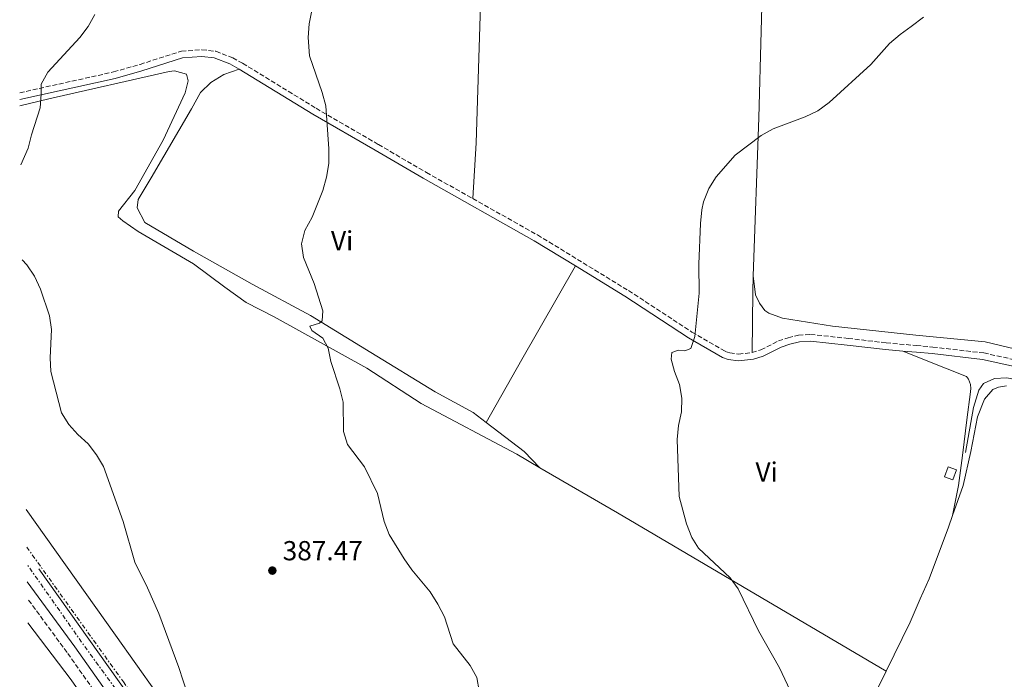
# Model space of a CAD drawing. Units: metres. Extents: x 607952 to 611418, y 4696882 to 4699248.
# Drawn here: x 607956 to 608314, y 4698616 to 4698857 of the extents above; entities that cross this region are included whole.
import ezdxf
from ezdxf.enums import TextEntityAlignment as Align

# ---------------------------------------------------------------- set-up
doc = ezdxf.new("R2010")
doc.units = ezdxf.units.M
doc.header["$MEASUREMENT"] = 0
doc.linetypes.add('DGN Style 3', pattern=[2.435890702152634, 1.739921930109024, -0.6959687720436097])
doc.linetypes.add('DGN Style 7', pattern=[3.4798438602180486, 1.565929737098122, -0.6959687720436097, 0.5219765790327072, -0.6959687720436097])
for name, color, linetype, lineweight in [('Acequia sin especificar', 4, 'Continuous', 0), ('Camino', 7, 'DGN Style 3', 0), ('Caseta-cabaña', 1, 'Continuous', 0), ('Cota de punto acotado terreno', 7, 'Continuous', 0), ('Curva de nivel intermedia', 30, 'Continuous', 0), ('Etiqueta de uso rústico', 92, 'Continuous', 0), ('Línea de cambio de uso (parcela vista)', 92, 'Continuous', 0), ('Margen derecho', 7, 'Continuous', 0), ('Punto acotado terreno (símbolo)', 7, 'Continuous', 0), ('Zanja', 30, 'DGN Style 7', 0)]:
    doc.layers.add(name, color=color, linetype=linetype, lineweight=lineweight)
doc.styles.add('Style-Arial', font='arial.ttf')

# ---------------------------------------------------------------- blocks, each defined once
blk = doc.blocks.new('5PATER')
at = {"layer": 'Punto acotado terreno (símbolo)', "linetype": 'Continuous', "lineweight": 0}
h = blk.add_hatch(color=51, dxfattribs=at)
edge = h.paths.add_edge_path()
edge.add_ellipse((0, 0), major_axis=(-0.1095731443231308, -0.1110710700762829), ratio=0.9994222409660317, start_angle=0, end_angle=360)

msp = doc.modelspace()

# ---------------------------------------------------------------- linework, layer by layer
at = {"layer": 'Acequia sin especificar', "color": 4, "linetype": 'Continuous', "lineweight": 0}
for points in [[(608299.9900000002, 4698699.109999999, 376.0200000000041), (608302.8799999999, 4698715.5, 376.1300000000047), (608304.7800000003, 4698721.730000001, 376.1300000000047), (608306.5499999998, 4698724.15, 376.1300000000047), (608310.4500000002, 4698725.980000001, 376.1300000000047), (608315, 4698726.220000001, 375.8099999999977), (608322.3899999997, 4698724.779999999, 375.7100000000065), (608337.9199999999, 4698717.640000001, 375.070000000007), (608359.0300000003, 4698707.4, 374.5500000000029), (608382.8700000001, 4698696.58, 374.3399999999965), (608397.8799999999, 4698689.76, 374.0200000000041), (608403.0199999996, 4698687.66, 373.8099999999977), (608407.7100000001, 4698688.5, 373.179999999993), (608409.7599999999, 4698689.42, 373.7400000000052)], [(607962.8499999996, 4698656.66, 393.1900000000023), (608028.3799999999, 4698564.34, 390), (608125.8300000001, 4698425.289999999, 384.1699999999983), (608135.5199999996, 4698424.720000001, 383.6999999999971), (608185.0999999996, 4698446.939999999, 380.8899999999995), (608301.3600000005, 4698505.640000001, 379.0500000000029)]]:
    msp.add_polyline3d(points, dxfattribs=at)
at = {"layer": 'Camino', "color": 7, "linetype": 'DGN Style 3', "lineweight": 0}
for points in [[(607955.8299999982, 4698830.010000001, 390.1900000000024), (607989.9999999997, 4698837.61, 388.8099999999977), (607999.6099999987, 4698840.350000001, 388.3399999999966), (608014.6700000016, 4698845.189999999, 387.699999999997), (608022.1499999983, 4698845.680000002, 387.479999999996), (608027.2100000009, 4698845.109999999, 387.3200000000071), (608033.350000001, 4698842.720000002, 386.8300000000019), (608036.9400000006, 4698840.76, 386.4900000000052), (608063.6900000013, 4698824.36, 385.1600000000035), (608086.3500000016, 4698811.17, 384.0200000000041), (608103.8199999996, 4698800.990000002, 383.5700000000072), (608120.6700000007, 4698791.51, 382.8800000000047)], [(608120.6700000007, 4698791.51, 382.8800000000047), (608144.2399999984, 4698778.25, 381.9199999999982), (608177.3399999992, 4698758, 380.9100000000036), (608200.3999999972, 4698742.890000002, 380.0800000000018), (608212.5299999998, 4698735.869999999, 379.8600000000007), (608214.1799999994, 4698735.300000002, 379.75), (608217.3400000001, 4698734.87, 379.6399999999995), (608222.2699999985, 4698735.449999999, 379.4299999999931)], [(608222.2699999985, 4698735.449999999, 379.4299999999931), (608225.4800000006, 4698736.430000001, 379.3099999999977), (608231.8999999977, 4698739.680000001, 379.0899999999966), (608235.3799999978, 4698740.86, 378.9799999999959), (608239.1999999977, 4698741.760000001, 378.8699999999953), (608243.5699999998, 4698742.060000001, 378.6499999999942), (608257.2100000011, 4698740.600000001, 378.0399999999937), (608271.0500000013, 4698739.000000001, 377.8699999999954), (608282.0300000005, 4698738.010000001, 377.5899999999966), (608288.0299999998, 4698737.470000002, 377.4299999999931), (608306.5799999973, 4698735.300000002, 376.8999999999941), (608318.3099999975, 4698732.710000001, 376.7700000000041)], [(608255.1599999992, 4698192.53, 382.6900000000023), (608261.5499999997, 4698194.87, 382.4499999999973), (608264.48, 4698196.430000001, 381.8999999999942), (608266.8500000014, 4698198.240000002, 381.6799999999931), (608268.9600000014, 4698200.800000003, 381.3300000000019), (608267.1799999999, 4698206.02, 381.2500000000001), (608261.8099999989, 4698215.790000002, 380.479999999996), (608254.0300000004, 4698227.710000002, 380.2599999999947), (608219.1399999993, 4698276.850000001, 379.0800000000018), (608193.8900000006, 4698312.95, 379.7100000000065), (608180.1199999996, 4698332.01, 380.2599999999947), (608156.5599999987, 4698366.920000001, 382.1300000000047), (608129.589999999, 4698404.52, 384.0099999999949), (608109.3699999995, 4698432.250000001, 384.5700000000071), (608085.0700000009, 4698467.390000001, 385.7799999999989), (608071.3799999983, 4698486.380000001, 386.2200000000012), (608045.7399999984, 4698523.040000002, 387.9900000000052), (608030.5599999992, 4698544.180000001, 388.8099999999977), (608016.4200000018, 4698564.779999999, 389.7599999999948), (607973.0700000004, 4698626.260000001, 392.8999999999942), (607958.6800000003, 4698645.869999999, 393.4400000000023)]]:
    msp.add_polyline3d(points, dxfattribs=at)
at = {"layer": 'Caseta-cabaña', "color": 1, "linetype": 'Continuous', "lineweight": 0, "extrusion": (-0.03245190226802924, 0.01164712108978261, 0.9994054325495265), "elevation": 35364.54590611089, "flags": 128}
msp.add_lwpolyline([(-4627969.738217551, -1014092.756784069), (-4627965.860254168, -1014092.756784069), (-4627965.863348575, -1014095.947158722), (-4627969.741311959, -1014095.947158721), (-4627969.738217551, -1014092.756784069)], close=True, dxfattribs=at)
at = {"layer": 'Caseta-cabaña', "color": 1, "linetype": 'Continuous', "lineweight": 0, "extrusion": (-0.03245190226802924, 0.01164712108978261, 0.9994054325495265), "elevation": 35364.54590611088, "flags": 128}
msp.add_lwpolyline([(-4627965.860254168, -1014092.756784069), (-4627965.863348575, -1014095.947158722), (-4627969.741311959, -1014095.947158721), (-4627969.738217551, -1014092.756784069), (-4627965.860254168, -1014092.756784069)], dxfattribs=at)
at = {"layer": 'Curva de nivel intermedia', "color": 30, "linetype": 'Continuous', "lineweight": 0, "flags": 128}
for points, elevation in [([(607983.1500000011, 4698858.539999999), (607980.7400000015, 4698854.099999999), (607977.7300000007, 4698850.109999999), (607966.0200000006, 4698837.519999999), (607963.6, 4698833.140000001), (607963.6700000014, 4698829.57), (607963.22, 4698824.560000001), (607960.1199999999, 4698814.670000001), (607958.9200000018, 4698809.810000001), (607956.2400000017, 4698803.74)], 390), ([(608113.5899999995, 4698629.42), (608110.4000000021, 4698639.24), (608108.0100000005, 4698643.829999999), (608105.2200000011, 4698648.369999998), (608098.5600000002, 4698656.319999999), (608095.6600000011, 4698660.390000001), (608090.2099999995, 4698669.259999999), (608088.4900000007, 4698673.949999998), (608086.0000000007, 4698684.149999999), (608081.28, 4698693.899999999), (608075.1500000011, 4698701.99), (608073.6, 4698706.74), (608073.5199999994, 4698717.42), (608072.3100000002, 4698722.269999998), (608068.9800000021, 4698732.190000001), (608068.0700000002, 4698737.099999999), (608066.100000001, 4698740.63), (608062.110000001, 4698743.46), (608061.4500000017, 4698745), (608064.8600000005, 4698746.140000001), (608065.8900000007, 4698747.039999999), (608066.15, 4698750.59), (608062.9900000017, 4698760.57), (608059.1100000015, 4698770.09), (608058.3400000003, 4698775.01), (608059.5300000017, 4698779.869999998), (608062.2699999998, 4698784.779999999), (608066.15, 4698794.449999998), (608067.4900000012, 4698799.319999999), (608068.2900000013, 4698804.25), (608068.3200000004, 4698809.569999999), (608067.2300000018, 4698825.279999998), (608065.8900000007, 4698830.100000001), (608061.3300000011, 4698843.449999998), (608060.740000001, 4698850.140000001), (608061.1200000009, 4698855.13), (608062.1800000004, 4698859.970000001)], 384.9999999999999), ([(608240.8499999995, 4698602.310000001), (608232.2500000009, 4698620.65), (608224.6800000003, 4698634.130000001), (608217.2599999994, 4698649.439999999), (608214.2799999999, 4698653.46), (608202.8499999993, 4698664.220000001), (608200.3600000015, 4698668.17), (608198.4000000012, 4698673.099999999), (608195.7900000005, 4698682.989999999), (608195.0900000009, 4698703.819999998), (608195.5800000004, 4698708.92), (608196.5900000008, 4698713.819999999), (608196.7800000008, 4698718.819999999), (608195.8900000011, 4698723.789999999), (608194.0200000004, 4698728.52), (608192.8500000013, 4698733.079999999), (608193.1399999997, 4698735.509999999), (608195.5100000012, 4698736.37), (608197.8700000015, 4698736.07), (608200.0500000007, 4698736.970000001), (608201.4900000002, 4698741.279999998), (608203.0199999991, 4698757.029999999), (608202.9499999998, 4698767.630000001), (608203.4800000018, 4698782.41), (608203.9800000002, 4698787.380000001), (608204.6599999998, 4698790.359999998), (608206.610000001, 4698795.130000001), (608209.2599999999, 4698799.359999999), (608216.1100000006, 4698807.259999999), (608225.6600000015, 4698814.500000001), (608230.0300000013, 4698816.939999999), (608241.6699999999, 4698821.289999999), (608246.1800000004, 4698823.449999998), (608250.3400000001, 4698826.460000001), (608265.4900000002, 4698840.33), (608272.3000000007, 4698847.999999999), (608276.1299999997, 4698851.229999999), (608280.1500000008, 4698854.189999999), (608284.6400000012, 4698857.499999999)], 380.0000000000001), ([(608016.9100000013, 4698611.079999999), (608013.790000001, 4698620.849999999), (608006.4200000016, 4698640.46), (608002.290000001, 4698649.819999999), (607997.6999999998, 4698659.109999998), (607993.4599999997, 4698673.970000001), (607986.3699999999, 4698693.91), (607983.8000000014, 4698698.26), (607980.7500000005, 4698702.220000001), (607977.010000001, 4698705.600000001), (607973.6900000018, 4698709.310000001), (607971.0400000009, 4698713.509999998), (607967.1300000015, 4698728.560000001), (607966.8800000012, 4698733.560000001), (607967.430000001, 4698743.84), (607966.7200000002, 4698748.789999999), (607963.400000001, 4698758.480000001), (607961.2599999997, 4698763.270000001), (607958.4299999999, 4698767.390000001), (607956.7699999993, 4698769.16)], 390), ([(608122.9500000004, 4698612.3), (608122.2000000017, 4698617.179999999), (608119.7400000007, 4698621.52), (608113.5899999995, 4698629.42)], 384.9999999999999)]:
    msp.add_lwpolyline(points, dxfattribs=dict(at, elevation=elevation))
at = {"layer": 'Línea de cambio de uso (parcela vista)', "color": 92, "linetype": 'Continuous', "lineweight": 0, "extrusion": (-0.8386263782038764, 0.4850458185229419, 0.2478635748028706), "elevation": 1769194.44659069, "flags": 128}
msp.add_lwpolyline([(-4371920.452161647, -452249.8818294154), (-4371881.165826024, -452249.1386380903), (-4371854.859969451, -452248.3438362566)], dxfattribs=at)
at = {"layer": 'Línea de cambio de uso (parcela vista)', "color": 92, "linetype": 'Continuous', "lineweight": 0, "extrusion": (-0.3588996382102324, 0.004374848870634839, 0.9333659038072494), "elevation": -197380.3481526801, "flags": 128}
msp.add_lwpolyline([(-4705799.84932554, 514332.65405631), (-4705822.000971079, 514332.65405631), (-4705827.742982424, 514332.7933606736)], dxfattribs=at)
at = {"layer": 'Línea de cambio de uso (parcela vista)', "color": 92, "linetype": 'Continuous', "lineweight": 0, "extrusion": (0.1998738013717046, 0.2006864703624274, 0.9590492188301366), "elevation": 1064883.154447275, "flags": 128}
msp.add_lwpolyline([(2884860.894396151, -3604343.762510278), (2884843.615207984, -3604346.092694013), (2884835.370532034, -3604345.98677657)], dxfattribs=at)
at = {"layer": 'Línea de cambio de uso (parcela vista)', "color": 92, "linetype": 'Continuous', "lineweight": 0, "extrusion": (0.4982495509167285, 0.8367805533281438, 0.2270367604224565), "elevation": 4234870.180475798, "flags": 128}
msp.add_lwpolyline([(1881367.59373529, -986859.5502148332), (1881334.939020791, -986861.1212402949), (1881221.480301796, -986863.0516506663)], dxfattribs=at)
at = {"layer": 'Línea de cambio de uso (parcela vista)', "color": 92, "linetype": 'Continuous', "lineweight": 0, "extrusion": (-0.149029411375405, -0.1531781085715428, 0.9768964641145679), "elevation": -809947.1651432341, "flags": 128}
msp.add_lwpolyline([(-2840766.729020487, 3704164.373868442), (-2840740.991117531, 3704160.443365751), (-2840674.840400184, 3704147.388481814)], dxfattribs=at)
at = {"layer": 'Línea de cambio de uso (parcela vista)', "color": 92, "linetype": 'Continuous', "lineweight": 0}
for points in [[(608129.5499999998, 4698949.060000001, 380.3099999999977), (608126.5800000001, 4698949.350000001, 380.3099999999977), (608125.9299999997, 4698933.220000001, 382.1900000000023), (608125.2699999996, 4698919.949999999, 382.9600000000065), (608121.8899999997, 4698811.789999999, 382.6300000000047), (608120.6699999999, 4698791.51, 382.8800000000047)], [(608222.7400000002, 4698763.34, 379.4799999999959), (608224.7699999996, 4698820.9, 379.9799999999959), (608226.4299999997, 4698884.180000001, 381.1999999999971), (608227.1799999997, 4698909.9, 381.1999999999971), (608227.9199999999, 4698922.91, 380.0899999999965), (608228.0700000003, 4698934.680000001, 378.5500000000029), (608226.3099999996, 4698936.76, 377.8899999999995), (608224.2100000001, 4698936.960000001, 378), (608216.6100000005, 4698936.789999999, 378), (608200.7400000002, 4698935.930000001, 378.7700000000041), (608187.1500000004, 4698936.58, 379.7599999999948), (608174.2400000002, 4698938.720000001, 379.7599999999948), (608156.8200000003, 4698943.140000001, 379.9799999999959), (608140.7300000006, 4698946.789999999, 380.3099999999977), (608129.5499999998, 4698949.060000001, 380.3099999999977)], [(608035.7199999997, 4698838.66, 386.4900000000052), (608030.1600000003, 4698836.699999999, 386.4900000000052), (608025.3200000003, 4698833.82, 386.6000000000058), (608021.6200000001, 4698830.130000001, 386.6000000000058), (608018.3700000001, 4698824.180000001, 386.6000000000058), (608003.6299999999, 4698799.060000001, 387.8099999999977), (607998.8899999997, 4698791.119999999, 387.8099999999977), (607998.5700000003, 4698788.180000001, 387.8099999999977), (608001.3899999997, 4698782.82, 387.5899999999965), (608019.0499999998, 4698772.300000001, 386.2700000000041), (608040.4400000004, 4698760.350000001, 385.7100000000065), (608061.6699999999, 4698748.980000001, 384.9400000000023), (608083.6100000005, 4698735.460000001, 383.9499999999971), (608106.9800000006, 4698721.210000001, 383.2799999999988), (608120.8700000001, 4698713.59, 383.1699999999983), (608125.5300000003, 4698710, 382.9499999999971)], [(607955.9000000004, 4698825.32, 390.2799999999988), (607966.4299999997, 4698827.84, 389.8399999999965), (608010.2300000006, 4698837.82, 388.070000000007), (608012.1699999999, 4698838.050000001, 388.070000000007), (608016.5199999996, 4698836.83, 387.8500000000058), (608017.1600000003, 4698834.42, 387.7400000000052), (608016.0099999999, 4698829.980000001, 387.7400000000052), (608008.0099999999, 4698812.82, 387.7400000000052), (607997.6799999997, 4698794.439999999, 388.070000000007), (607991.7599999999, 4698786.970000001, 388.179999999993), (607991.5999999996, 4698784.869999999, 388.179999999993), (607993.3099999996, 4698783.390000001, 388.179999999993), (607998.8799999999, 4698779.560000001, 387.7400000000052), (608019.0700000003, 4698767.800000001, 386.9700000000012), (608030.4100000003, 4698759.199999999, 386.5299999999988), (608038.2699999996, 4698753.699999999, 386.4199999999983), (608048.3700000001, 4698748.4, 385.8699999999953), (608082.1299999999, 4698729.800000001, 384.429999999993), (608101.8799999999, 4698716.939999999, 383.6600000000035), (608136.6600000003, 4698698.41, 382.7700000000041), (608145.1200000001, 4698693.5, 382.320000000007)], [(608222.7400000002, 4698763.34, 379.4799999999959), (608223.5700000003, 4698756.449999999, 378.8500000000058), (608225.0199999996, 4698753.369999999, 378.9499999999971), (608226.9699999997, 4698750.74, 379.1600000000035), (608228.3600000005, 4698749.779999999, 379.2700000000041), (608233.4000000004, 4698747.930000001, 378.9499999999971), (608251.5599999996, 4698745.09, 378.2200000000012), (608281.8899999997, 4698741.76, 377.4799999999959), (608307.1200000001, 4698739.34, 376.9499999999971), (608320.8300000001, 4698736.02, 376.5299999999988), (608338.6299999999, 4698728.699999999, 375.7899999999936), (608359.0199999996, 4698717.76, 375.0500000000029), (608384.1399999997, 4698706.220000001, 374.8399999999965)], [(608295.2699999996, 4698676.15, 376.9700000000012), (608297.4299999997, 4698687.02, 377.070000000007), (608298.9000000004, 4698697.960000001, 376.8600000000006), (608300.6100000005, 4698711.949999999, 377.6000000000058), (608301.6799999997, 4698720.17, 377.9199999999983), (608301.8600000005, 4698722.369999999, 377.9199999999983), (608301.7199999997, 4698723.800000001, 377.9199999999983), (608301.4299999997, 4698724.800000001, 377.8099999999977), (608300.9800000006, 4698725.800000001, 377.7100000000065), (608300.2699999996, 4698726.699999999, 377.6000000000058), (608292.6500000004, 4698729.82, 377.3899999999995), (608277.2000000002, 4698736.01, 377.7100000000065)], [(608295.2699999996, 4698676.15, 376.9700000000012), (608299.0499999998, 4698687.050000001, 376.8099999999977), (608301.9000000004, 4698699.470000001, 376.6999999999971), (608304.3499999996, 4698712.09, 376.6999999999971), (608306.8899999997, 4698718.5, 376.6999999999971), (608309.9100000003, 4698721.949999999, 376.5899999999965), (608311.9100000003, 4698722.800000001, 376.5899999999965), (608314.8700000001, 4698723.380000001, 376.5899999999965)], [(608294.8799999999, 4698513.779999999, 378.4700000000012), (608296.3300000001, 4698512.369999999, 378.4700000000012), (608297.4400000004, 4698510.439999999, 378.3600000000006), (608297.1100000005, 4698507.65, 378.25), (608295.6500000004, 4698505.550000001, 378.25), (608285.8499999996, 4698500.359999999, 378.070000000007), (608276.9199999999, 4698495.630000001, 377.9199999999983), (608248.5999999996, 4698481.439999999, 378.3600000000006), (608190.1799999997, 4698451.91, 380.3399999999965), (608156.3300000001, 4698434.710000001, 382.4400000000023), (608146.4299999997, 4698430.100000001, 382.7700000000041), (608143.25, 4698429.83, 383.1100000000006), (608139.4800000006, 4698431.140000001, 383.4400000000023), (608125.4600000001, 4698446.4, 383.1100000000006), (608111.5599999996, 4698462.42, 384.2100000000065), (608085.2300000006, 4698500.66, 385.5299999999988), (608068.0800000001, 4698524.449999999, 386.8600000000006), (608049.6299999999, 4698552.220000001, 388.7400000000052), (608021.5700000003, 4698590.15, 389.6199999999953), (608005.5300000003, 4698611.689999999, 390.6100000000006), (607990.7400000002, 4698632.609999999, 391.3899999999995), (607958.1799999997, 4698678.300000001, 392.0899999999965)], [(608271.0700000003, 4698619.430000001, 378.9100000000035), (608279.7999999998, 4698637.289999999, 378.25), (608283.5099999999, 4698645.779999999, 377.7700000000041), (608286.7199999997, 4698653.130000001, 377.3600000000006), (608293.7800000003, 4698671.850000001, 377.0299999999988), (608295.2699999996, 4698676.15, 376.9700000000012)], [(608271.0700000003, 4698619.430000001, 378.9100000000035), (608248.0300000003, 4698572.600000001, 380.0099999999948), (608235.4199999999, 4698546.300000001, 380.3399999999965), (608236.3700000001, 4698543.289999999, 380.4600000000065), (608241.4299999997, 4698539.810000001, 380.1199999999953), (608279.4800000006, 4698520.640000001, 378.6900000000023), (608285.5700000003, 4698518.01, 378.570000000007), (608290.8499999996, 4698515.730000001, 378.4700000000012), (608294.8799999999, 4698513.779999999, 378.4700000000012)]]:
    msp.add_polyline3d(points, dxfattribs=at)
at = {"layer": 'Margen derecho', "color": 7, "linetype": 'Continuous', "lineweight": 0}
for points in [[(607955.8700000007, 4698827.540000001, 390.2100000000065), (607990.600000001, 4698835.260000001, 388.8099999999977), (608000.3099999983, 4698838.03, 388.3399999999966), (608015.1200000008, 4698842.790000001, 387.699999999997), (608022.0900000002, 4698843.250000002, 387.479999999996), (608026.6200000008, 4698842.730000001, 387.3200000000071), (608032.3200000006, 4698840.520000001, 386.8300000000019), (608035.7199999981, 4698838.66, 386.4900000000052)], [(608035.7199999981, 4698838.66, 386.4900000000052), (608062.4499999986, 4698822.279999999, 385.1600000000035), (608085.129999999, 4698809.08, 384.0200000000041), (608102.6099999981, 4698798.880000001, 383.5700000000072), (608143.0100000012, 4698776.16, 381.9199999999982), (608158.0399999984, 4698766.970000002, 381.4600000000065)], [(608158.0399999984, 4698766.970000002, 381.4600000000065), (608176.0399999983, 4698755.95, 380.9100000000036), (608199.1299999978, 4698740.82, 380.0800000000018), (608211.5199999996, 4698733.650000002, 379.8600000000007), (608213.6099999994, 4698732.920000001, 379.75), (608217.3199999998, 4698732.430000002, 379.6399999999995), (608222.7699999993, 4698733.060000001, 379.4299999999931), (608226.3900000001, 4698734.180000001, 379.3099999999977), (608232.8399999987, 4698737.440000001, 379.0899999999966), (608236.0500000007, 4698738.529999999, 378.9799999999959), (608239.5599999976, 4698739.36, 378.8699999999953), (608243.5199999984, 4698739.630000001, 378.6499999999942), (608256.9400000006, 4698738.189999999, 378.0399999999937), (608270.800000001, 4698736.590000001, 377.8699999999954), (608277.1999999981, 4698736.01, 377.7100000000065)], [(608277.1999999981, 4698736.01, 377.7100000000065), (608282.0700000008, 4698735.570000002, 377.5800000000017), (608287.7800000017, 4698735.060000002, 377.4299999999931), (608306.1799999995, 4698732.9, 376.8999999999941), (608317.789999999, 4698730.350000001, 376.7700000000041), (608330.1200000005, 4698724.900000001, 375.7899999999936), (608334.64, 4698722.76, 375.5500000000029), (608338.2099999996, 4698720.970000002, 375.4400000000023), (608345.3399999999, 4698717.33, 375.3600000000008), (608349.7899999978, 4698715.170000001, 375.3000000000029), (608360.6799999998, 4698710.130000001, 375.1100000000006), (608374.4100000006, 4698703.970000001, 374.8999999999942), (608383.6000000016, 4698700.03, 374.7700000000042), (608388.0199999984, 4698698.250000001, 374.7100000000063), (608390.829999998, 4698697.2, 374.6600000000036), (608401.5199999989, 4698693.52, 374.4100000000034), (608402.48, 4698693.230000001, 374.3699999999954), (608405.4200000014, 4698692.510000001, 374.1399999999995), (608407.3199999991, 4698691.91, 374.050000000003), (608408.5300000006, 4698691.330000001, 374.0899999999966), (608413.2199999979, 4698688.600000001, 374.4799999999959)], [(607958.5799999975, 4698651.990000002, 393.550000000003), (607975.9499999993, 4698628.33, 392.8999999999942), (608019.3299999975, 4698566.810000001, 389.7599999999948), (608033.4600000005, 4698546.220000001, 388.8099999999977), (608048.6399999997, 4698525.090000002, 387.9900000000052), (608074.2800000017, 4698488.439999999, 386.2200000000012), (608087.9699999976, 4698469.430000001, 385.7799999999989), (608112.260000002, 4698434.300000001, 384.5700000000071), (608122.3400000003, 4698420.480000001, 384.2899999999937)]]:
    msp.add_polyline3d(points, dxfattribs=at)
at = {"layer": 'Zanja', "color": 30, "linetype": 'DGN Style 7', "lineweight": 0, "extrusion": (0.6185991202394434, 0.419871438846787, 0.6641107613039527), "elevation": 2349176.161439175, "flags": 128}
msp.add_lwpolyline([(3546174.10595882, -2086211.751166786), (3546245.884584643, -2086208.187659391), (3546281.784981518, -2086207.37175236)], dxfattribs=at)
at = {"layer": 'Zanja', "color": 30, "linetype": 'DGN Style 7', "lineweight": 0}
msp.add_polyline3d([(607958.3899999997, 4698664.640000001, 392.7599999999949), (607993.5400000003, 4698615.560000001, 391.9199999999984), (608020.7500000013, 4698578.139999999, 389.929999999993), (608023.7527264482, 4698573.88587983, 389.7826000000059)], dxfattribs=at)

# ---------------------------------------------------------------- block references
at = {"layer": 'Punto acotado terreno (símbolo)', "color": 7, "linetype": 'Continuous', "lineweight": 0, "xscale": 10, "yscale": 10, "zscale": 10}
msp.add_blockref('5PATER', (608047.7600000012, 4698656.070000002, 387.4700000000012), dxfattribs=at)

# ---------------------------------------------------------------- texts
at = {"layer": 'Cota de punto acotado terreno', "color": 7, "linetype": 'Continuous', "lineweight": 0, "style": 'Style-Arial'}
msp.add_text('387.47', height=7.000000000000002, dxfattribs=at).set_placement((608051.5100000025, 4698659.820000002, 387.4700000000012))
at = {"layer": 'Etiqueta de uso rústico', "color": 92, "linetype": 'Continuous', "lineweight": 0, "style": 'Style-Arial'}
for p in [(608073.1489322198, 4698776.15001, 384.6600000000035), (608227.5889322174, 4698692.00001, 379.2599999999948)]:
    msp.add_text('Vi', height=7.000000000000002, dxfattribs=at).set_placement(p, align=Align.MIDDLE_CENTER)

doc.saveas('drawing.dxf')
